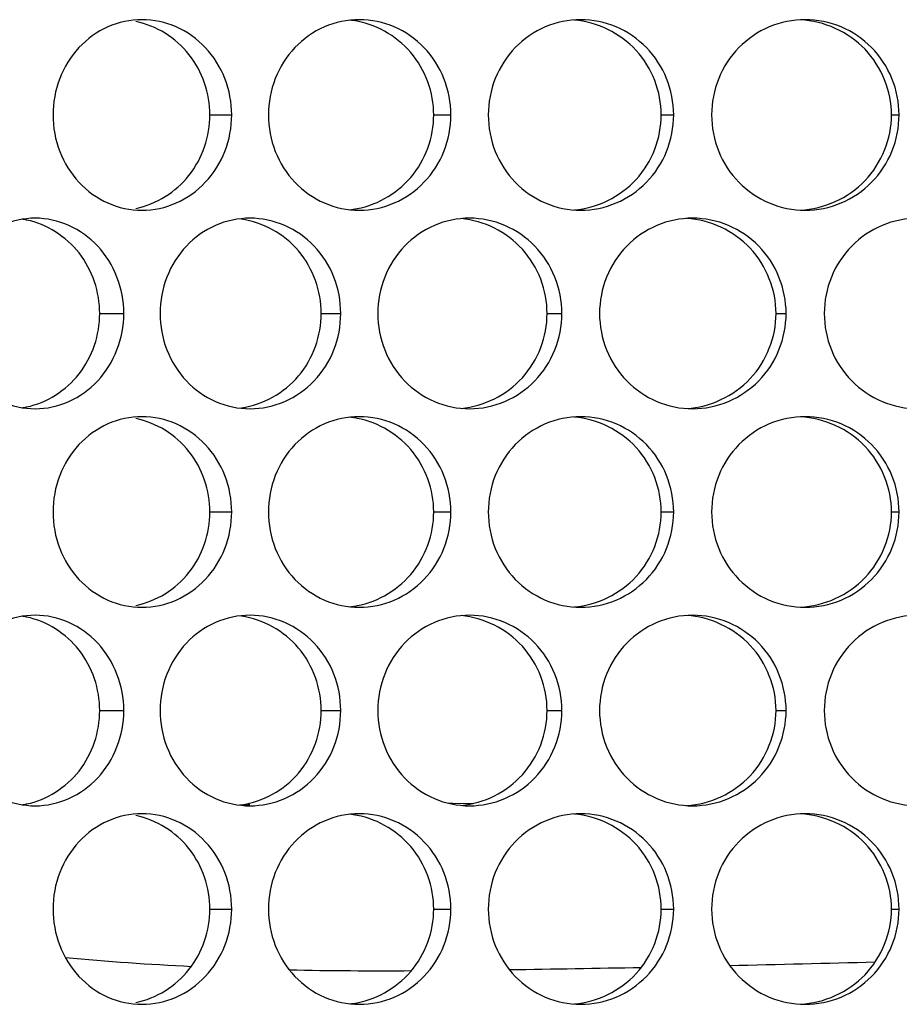
# Model space of a CAD drawing. Units: inches. Extents: x -2 to 140, y -2 to 107.
# Drawn here: x 31 to 32, y 45 to 46 of the extents above; entities that cross this region are included whole.
import ezdxf

# ---------------------------------------------------------------- set-up
doc = ezdxf.new("R2010")
doc.units = ezdxf.units.IN
doc.header["$LTSCALE"] = 0.605
doc.header["$MEASUREMENT"] = 0
doc.layers.add('02___PRT_ALL_AXES', color=7, linetype='CONTINUOUS')
doc.layers.add('06___PRT_ALL_SURFS', color=7, linetype='CONTINUOUS')

msp = doc.modelspace()

# ---------------------------------------------------------------- linework, layer by layer
at = {"layer": '02___PRT_ALL_AXES', "color": 7, "linetype": 'Continuous'}
for p, q in [((31.25444, 45.82432), (31.27231, 45.82432)), ((31.43805, 45.82432), (31.45211, 45.82432)), ((31.6247, 45.82432), (31.63488, 45.82432)), ((31.81355, 45.82432), (31.81982, 45.82432)), ((31.16403, 45.66146), (31.18378, 45.66146)), ((31.34581, 45.66146), (31.36178, 45.66146)), ((31.53105, 45.66146), (31.54317, 45.66146)), ((31.7189, 45.66146), (31.72713, 45.66146)), ((31.25444, 45.49861), (31.27231, 45.49861)), ((31.43805, 45.49861), (31.45211, 45.49861)), ((31.6247, 45.49861), (31.63488, 45.49861)), ((31.81355, 45.49861), (31.81982, 45.49861)), ((31.16403, 45.33575), (31.18378, 45.33575)), ((31.34581, 45.33575), (31.36178, 45.33575)), ((31.53105, 45.33575), (31.54317, 45.33575)), ((31.7189, 45.33575), (31.72713, 45.33575)), ((31.25444, 45.1729), (31.27231, 45.1729)), ((31.43805, 45.1729), (31.45211, 45.1729)), ((31.6247, 45.1729), (31.63488, 45.1729)), ((31.81355, 45.1729), (31.81982, 45.1729))]:
    msp.add_line(p, q, dxfattribs=at)
for centre, radius, start, end in [((31.36124, 45.82714), 0.07532, 81.84778, 83.90452), ((31.36124, 45.82149), 0.07532, 276.09548, 278.15222), ((31.08953, 45.66848), 0.07114, 78.24231, 81.15396), ((31.08953, 45.65444), 0.07114, 278.84604, 281.75769), ((31.36124, 45.50143), 0.07532, 81.84778, 83.90452), ((31.36124, 45.49578), 0.07532, 276.09548, 278.15222), ((31.08953, 45.34277), 0.07114, 78.24231, 81.15396), ((31.08953, 45.32873), 0.07114, 278.84604, 281.75769), ((31.36124, 45.17572), 0.07532, 81.84778, 83.90452), ((31.36124, 45.17007), 0.07532, 276.09548, 278.15222)]:
    msp.add_arc(centre, radius, start, end, dxfattribs=at)
for points, knots in [([(31.19866, 45.90246), (31.18911, 45.90246), (31.16964, 45.89832), (31.14538, 45.88071), (31.1294, 45.85474), (31.12571, 45.83445), (31.12571, 45.82432)], [0, 0, 0, 0, 0.242619, 0.489212, 0.742235, 1, 1, 1, 1]), ([(31.25444, 45.82432), (31.25444, 45.84182), (31.24262, 45.87752), (31.21047, 45.89754), (31.19373, 45.90098)], [0, 0, 0, 0, 0.506059, 1, 1, 1, 1]), ([(31.27231, 45.82432), (31.27231, 45.83446), (31.26853, 45.8548), (31.25225, 45.88074), (31.2278, 45.89829), (31.20823, 45.90246), (31.19866, 45.90246)], [0, 0, 0, 0, 0.256927, 0.510096, 0.757462, 1, 1, 1, 1]), ([(31.37698, 45.90246), (31.36724, 45.90246), (31.34743, 45.89835), (31.32263, 45.8808), (31.30622, 45.85483), (31.30242, 45.83446), (31.30242, 45.82432)], [0, 0, 0, 0, 0.245048, 0.492691, 0.744703, 1, 1, 1, 1]), ([(31.43805, 45.82432), (31.43805, 45.84253), (31.42474, 45.88001), (31.38973, 45.89916), (31.37192, 45.90171)], [0, 0, 0, 0, 0.503151, 1, 1, 1, 1]), ([(31.45211, 45.82432), (31.45211, 45.83447), (31.44823, 45.85488), (31.43158, 45.88083), (31.40663, 45.89832), (31.38674, 45.90246), (31.37698, 45.90246)], [0, 0, 0, 0, 0.254632, 0.50677, 0.755029, 1, 1, 1, 1]), ([(31.55862, 45.90246), (31.54872, 45.90246), (31.52865, 45.89837), (31.50343, 45.88088), (31.48667, 45.8549), (31.48278, 45.83447), (31.48278, 45.82432)], [0, 0, 0, 0, 0.246905, 0.495379, 0.746625, 1, 1, 1, 1]), ([(31.6247, 45.82432), (31.6247, 45.84324), (31.60987, 45.88244), (31.57209, 45.9006), (31.55329, 45.90219)], [0, 0, 0, 0, 0.500733, 1, 1, 1, 1]), ([(31.63488, 45.82432), (31.63488, 45.83447), (31.63093, 45.85494), (31.614, 45.88089), (31.58866, 45.89835), (31.56853, 45.90246), (31.55862, 45.90246)], [0, 0, 0, 0, 0.25288, 0.504226, 0.753161, 1, 1, 1, 1]), ([(31.74275, 45.90246), (31.73275, 45.90246), (31.71248, 45.89838), (31.68695, 45.88093), (31.66994, 45.85495), (31.66598, 45.83447), (31.66598, 45.82432)], [0, 0, 0, 0, 0.248211, 0.497299, 0.748012, 1, 1, 1, 1]), ([(31.81355, 45.82432), (31.81355, 45.84366), (31.79772, 45.88392), (31.75825, 45.90137), (31.73884, 45.90236)], [0, 0, 0, 0, 0.498917, 1, 1, 1, 1]), ([(31.81982, 45.82432), (31.81982, 45.83447), (31.81582, 45.85498), (31.79869, 45.88094), (31.77308, 45.89837), (31.75277, 45.90246), (31.74275, 45.90246)], [0, 0, 0, 0, 0.251659, 0.502442, 0.751837, 1, 1, 1, 1]), ([(31.12571, 45.82432), (31.12571, 45.81418), (31.1294, 45.79389), (31.14538, 45.76792), (31.16964, 45.75032), (31.18911, 45.74617), (31.19866, 45.74617)], [0, 0, 0, 0, 0.257765, 0.510788, 0.757381, 1, 1, 1, 1]), ([(31.19373, 45.74765), (31.21047, 45.75109), (31.24262, 45.77111), (31.25444, 45.80681), (31.25444, 45.82432)], [0, 0, 0, 0, 0.493941, 1, 1, 1, 1]), ([(31.19866, 45.74617), (31.20823, 45.74617), (31.2278, 45.75034), (31.25225, 45.76789), (31.26853, 45.79383), (31.27231, 45.81417), (31.27231, 45.82432)], [0, 0, 0, 0, 0.242538, 0.489904, 0.743073, 1, 1, 1, 1]), ([(31.30242, 45.82432), (31.30242, 45.81417), (31.30622, 45.7938), (31.32263, 45.76783), (31.34743, 45.75029), (31.36724, 45.74617), (31.37698, 45.74617)], [0, 0, 0, 0, 0.255297, 0.507309, 0.754952, 1, 1, 1, 1]), ([(31.37192, 45.74692), (31.38973, 45.74948), (31.42474, 45.76863), (31.43805, 45.8061), (31.43805, 45.82432)], [0, 0, 0, 0, 0.496849, 1, 1, 1, 1]), ([(31.37698, 45.74617), (31.38674, 45.74617), (31.40663, 45.75031), (31.43158, 45.76781), (31.44823, 45.79375), (31.45211, 45.81416), (31.45211, 45.82432)], [0, 0, 0, 0, 0.244971, 0.49323, 0.745368, 1, 1, 1, 1]), ([(31.48278, 45.82432), (31.48278, 45.81416), (31.48667, 45.79373), (31.50343, 45.76775), (31.52865, 45.75026), (31.54872, 45.74617), (31.55862, 45.74617)], [0, 0, 0, 0, 0.253375, 0.504621, 0.753095, 1, 1, 1, 1]), ([(31.55329, 45.74644), (31.57209, 45.74803), (31.60987, 45.76619), (31.6247, 45.80539), (31.6247, 45.82432)], [0, 0, 0, 0, 0.499267, 1, 1, 1, 1]), ([(31.55862, 45.74617), (31.56853, 45.74617), (31.58866, 45.75028), (31.614, 45.76774), (31.63093, 45.7937), (31.63488, 45.81416), (31.63488, 45.82432)], [0, 0, 0, 0, 0.246839, 0.495774, 0.74712, 1, 1, 1, 1]), ([(31.66598, 45.82432), (31.66598, 45.81416), (31.66994, 45.79368), (31.68695, 45.7677), (31.71248, 45.75025), (31.73275, 45.74617), (31.74275, 45.74617)], [0, 0, 0, 0, 0.251988, 0.502701, 0.751789, 1, 1, 1, 1]), ([(31.73884, 45.74627), (31.75825, 45.74726), (31.79772, 45.76471), (31.81355, 45.80497), (31.81355, 45.82432)], [0, 0, 0, 0, 0.501083, 1, 1, 1, 1]), ([(31.74275, 45.74617), (31.75277, 45.74617), (31.77308, 45.75026), (31.79869, 45.76769), (31.81582, 45.79365), (31.81982, 45.81416), (31.81982, 45.82432)], [0, 0, 0, 0, 0.248163, 0.497558, 0.748341, 1, 1, 1, 1]), ([(31.11099, 45.73961), (31.10156, 45.73961), (31.08228, 45.73544), (31.05834, 45.7178), (31.0426, 45.69183), (31.03898, 45.67159), (31.03898, 45.66146)], [0, 0, 0, 0, 0.24118, 0.487167, 0.740792, 1, 1, 1, 1]), ([(31.16403, 45.66146), (31.16403, 45.67894), (31.15247, 45.71448), (31.12061, 45.73467), (31.10403, 45.73813)], [0, 0, 0, 0, 0.507879, 1, 1, 1, 1]), ([(31.18378, 45.66146), (31.18378, 45.6716), (31.18005, 45.6919), (31.164, 45.71783), (31.13983, 45.73541), (31.12045, 45.73961), (31.11099, 45.73961)], [0, 0, 0, 0, 0.258282, 0.51206, 0.758897, 1, 1, 1, 1]), ([(31.28735, 45.73961), (31.27771, 45.73961), (31.25806, 45.73548), (31.23351, 45.7179), (31.21731, 45.69193), (31.21356, 45.6716), (31.21356, 45.66146)], [0, 0, 0, 0, 0.243907, 0.491052, 0.743538, 1, 1, 1, 1]), ([(31.34581, 45.66146), (31.34581, 45.67966), (31.33274, 45.71699), (31.29797, 45.73629), (31.2803, 45.73885)], [0, 0, 0, 0, 0.504676, 1, 1, 1, 1]), ([(31.36178, 45.66146), (31.36178, 45.67161), (31.35795, 45.69199), (31.34148, 45.71793), (31.31676, 45.73545), (31.29703, 45.73961), (31.28735, 45.73961)], [0, 0, 0, 0, 0.255711, 0.508334, 0.756173, 1, 1, 1, 1]), ([(31.46743, 45.73961), (31.45761, 45.73961), (31.43766, 45.7355), (31.41264, 45.71799), (31.39604, 45.69201), (31.3922, 45.67161), (31.3922, 45.66146)], [0, 0, 0, 0, 0.246047, 0.494132, 0.745731, 1, 1, 1, 1]), ([(31.53105, 45.66146), (31.53105, 45.68029), (31.51656, 45.71919), (31.47925, 45.73757), (31.46065, 45.73929)], [0, 0, 0, 0, 0.501916, 1, 1, 1, 1]), ([(31.54317, 45.66146), (31.54317, 45.67161), (31.53926, 45.69205), (31.52246, 45.71801), (31.4973, 45.73548), (31.47728, 45.73961), (31.46743, 45.73961)], [0, 0, 0, 0, 0.253689, 0.505402, 0.754026, 1, 1, 1, 1]), ([(31.65042, 45.73961), (31.64047, 45.73961), (31.62029, 45.73552), (31.5949, 45.71805), (31.578, 45.69207), (31.57408, 45.67161), (31.57408, 45.66146)], [0, 0, 0, 0, 0.247626, 0.496434, 0.747385, 1, 1, 1, 1]), ([(31.7189, 45.66146), (31.7189, 45.68064), (31.70349, 45.72047), (31.6647, 45.73822), (31.64554, 45.73945)], [0, 0, 0, 0, 0.49974, 1, 1, 1, 1]), ([(31.72713, 45.66146), (31.72713, 45.67162), (31.72315, 45.6921), (31.70611, 45.71806), (31.68062, 45.7355), (31.66039, 45.73961), (31.65042, 45.73961)], [0, 0, 0, 0, 0.252204, 0.50324, 0.752432, 1, 1, 1, 1]), ([(31.8355, 45.73961), (31.82546, 45.73961), (31.80512, 45.73553), (31.77948, 45.71809), (31.76237, 45.69211), (31.75839, 45.67162), (31.75839, 45.66146)], [0, 0, 0, 0, 0.248663, 0.497977, 0.748508, 1, 1, 1, 1]), ([(31.03898, 45.66146), (31.03898, 45.65133), (31.0426, 45.63109), (31.05834, 45.60512), (31.08228, 45.58748), (31.10156, 45.58331), (31.11099, 45.58331)], [0, 0, 0, 0, 0.259208, 0.512833, 0.75882, 1, 1, 1, 1]), ([(31.10403, 45.5848), (31.12061, 45.58825), (31.15247, 45.60844), (31.16403, 45.64398), (31.16403, 45.66146)], [0, 0, 0, 0, 0.492121, 1, 1, 1, 1]), ([(31.11099, 45.58331), (31.12045, 45.58331), (31.13983, 45.58751), (31.164, 45.60509), (31.18005, 45.63102), (31.18378, 45.65132), (31.18378, 45.66146)], [0, 0, 0, 0, 0.241103, 0.48794, 0.741718, 1, 1, 1, 1]), ([(31.21356, 45.66146), (31.21356, 45.65132), (31.21731, 45.63099), (31.23351, 45.60502), (31.25806, 45.58744), (31.27771, 45.58331), (31.28735, 45.58331)], [0, 0, 0, 0, 0.256462, 0.508948, 0.756093, 1, 1, 1, 1]), ([(31.2803, 45.58407), (31.29797, 45.58663), (31.33274, 45.60593), (31.34581, 45.64326), (31.34581, 45.66146)], [0, 0, 0, 0, 0.495324, 1, 1, 1, 1]), ([(31.28735, 45.58331), (31.29703, 45.58331), (31.31676, 45.58747), (31.34148, 45.60499), (31.35795, 45.63093), (31.36178, 45.65131), (31.36178, 45.66146)], [0, 0, 0, 0, 0.243827, 0.491666, 0.744289, 1, 1, 1, 1]), ([(31.3922, 45.66146), (31.3922, 45.65131), (31.39604, 45.63091), (31.41264, 45.60493), (31.43766, 45.58742), (31.45761, 45.58331), (31.46743, 45.58331)], [0, 0, 0, 0, 0.254269, 0.505868, 0.753953, 1, 1, 1, 1]), ([(31.46065, 45.58363), (31.47925, 45.58535), (31.51656, 45.60373), (31.53105, 45.64263), (31.53105, 45.66146)], [0, 0, 0, 0, 0.498084, 1, 1, 1, 1]), ([(31.46743, 45.58331), (31.47728, 45.58331), (31.4973, 45.58744), (31.52246, 45.60491), (31.53926, 45.63087), (31.54317, 45.65131), (31.54317, 45.66146)], [0, 0, 0, 0, 0.245974, 0.494598, 0.746311, 1, 1, 1, 1]), ([(31.57408, 45.66146), (31.57408, 45.65131), (31.578, 45.63085), (31.5949, 45.60487), (31.62029, 45.5874), (31.64047, 45.58331), (31.65042, 45.58331)], [0, 0, 0, 0, 0.252615, 0.503566, 0.752374, 1, 1, 1, 1]), ([(31.64554, 45.58347), (31.6647, 45.5847), (31.70349, 45.60245), (31.7189, 45.64228), (31.7189, 45.66146)], [0, 0, 0, 0, 0.50026, 1, 1, 1, 1]), ([(31.65042, 45.58331), (31.66039, 45.58331), (31.68062, 45.58742), (31.70611, 45.60486), (31.72315, 45.63082), (31.72713, 45.6513), (31.72713, 45.66146)], [0, 0, 0, 0, 0.247568, 0.49676, 0.747796, 1, 1, 1, 1]), ([(31.75839, 45.66146), (31.75839, 45.6513), (31.76237, 45.63081), (31.77948, 45.60483), (31.80512, 45.58739), (31.82546, 45.58331), (31.8355, 45.58331)], [0, 0, 0, 0, 0.251492, 0.502023, 0.751337, 1, 1, 1, 1]), ([(31.19866, 45.57675), (31.18911, 45.57675), (31.16964, 45.57261), (31.14538, 45.555), (31.1294, 45.52903), (31.12571, 45.50874), (31.12571, 45.49861)], [0, 0, 0, 0, 0.242619, 0.489212, 0.742235, 1, 1, 1, 1]), ([(31.25444, 45.49861), (31.25444, 45.51611), (31.24262, 45.55181), (31.21047, 45.57183), (31.19373, 45.57527)], [0, 0, 0, 0, 0.506059, 1, 1, 1, 1]), ([(31.27231, 45.49861), (31.27231, 45.50875), (31.26853, 45.52909), (31.25225, 45.55503), (31.2278, 45.57258), (31.20823, 45.57675), (31.19866, 45.57675)], [0, 0, 0, 0, 0.256927, 0.510096, 0.757462, 1, 1, 1, 1]), ([(31.37698, 45.57675), (31.36724, 45.57675), (31.34743, 45.57264), (31.32263, 45.55509), (31.30622, 45.52912), (31.30242, 45.50875), (31.30242, 45.49861)], [0, 0, 0, 0, 0.245048, 0.492691, 0.744703, 1, 1, 1, 1]), ([(31.43805, 45.49861), (31.43805, 45.51682), (31.42474, 45.5543), (31.38973, 45.57345), (31.37192, 45.576)], [0, 0, 0, 0, 0.503151, 1, 1, 1, 1]), ([(31.45211, 45.49861), (31.45211, 45.50876), (31.44823, 45.52917), (31.43158, 45.55512), (31.40663, 45.57261), (31.38674, 45.57675), (31.37698, 45.57675)], [0, 0, 0, 0, 0.254632, 0.50677, 0.755029, 1, 1, 1, 1]), ([(31.55862, 45.57675), (31.54872, 45.57675), (31.52865, 45.57266), (31.50343, 45.55517), (31.48667, 45.52919), (31.48278, 45.50876), (31.48278, 45.49861)], [0, 0, 0, 0, 0.246905, 0.495379, 0.746625, 1, 1, 1, 1]), ([(31.6247, 45.49861), (31.6247, 45.51753), (31.60987, 45.55673), (31.57209, 45.57489), (31.55329, 45.57648)], [0, 0, 0, 0, 0.500733, 1, 1, 1, 1]), ([(31.63488, 45.49861), (31.63488, 45.50876), (31.63093, 45.52923), (31.614, 45.55518), (31.58866, 45.57264), (31.56853, 45.57675), (31.55862, 45.57675)], [0, 0, 0, 0, 0.25288, 0.504226, 0.753161, 1, 1, 1, 1]), ([(31.74275, 45.57675), (31.73275, 45.57675), (31.71248, 45.57267), (31.68695, 45.55522), (31.66994, 45.52924), (31.66598, 45.50876), (31.66598, 45.49861)], [0, 0, 0, 0, 0.248211, 0.497299, 0.748012, 1, 1, 1, 1]), ([(31.81355, 45.49861), (31.81355, 45.51795), (31.79772, 45.55821), (31.75825, 45.57566), (31.73884, 45.57665)], [0, 0, 0, 0, 0.498917, 1, 1, 1, 1]), ([(31.81982, 45.49861), (31.81982, 45.50876), (31.81582, 45.52927), (31.79869, 45.55523), (31.77308, 45.57266), (31.75277, 45.57675), (31.74275, 45.57675)], [0, 0, 0, 0, 0.251659, 0.502442, 0.751837, 1, 1, 1, 1]), ([(31.12571, 45.49861), (31.12571, 45.48847), (31.1294, 45.46818), (31.14538, 45.44221), (31.16964, 45.42461), (31.18911, 45.42046), (31.19866, 45.42046)], [0, 0, 0, 0, 0.257765, 0.510788, 0.757381, 1, 1, 1, 1]), ([(31.19373, 45.42194), (31.21047, 45.42538), (31.24262, 45.4454), (31.25444, 45.4811), (31.25444, 45.49861)], [0, 0, 0, 0, 0.493941, 1, 1, 1, 1]), ([(31.19866, 45.42046), (31.20823, 45.42046), (31.2278, 45.42464), (31.25225, 45.44219), (31.26853, 45.46812), (31.27231, 45.48846), (31.27231, 45.49861)], [0, 0, 0, 0, 0.242538, 0.489904, 0.743073, 1, 1, 1, 1]), ([(31.30242, 45.49861), (31.30242, 45.48846), (31.30622, 45.46809), (31.32263, 45.44212), (31.34743, 45.42458), (31.36724, 45.42046), (31.37698, 45.42046)], [0, 0, 0, 0, 0.255297, 0.507309, 0.754952, 1, 1, 1, 1]), ([(31.37192, 45.42122), (31.38973, 45.42377), (31.42474, 45.44292), (31.43805, 45.48039), (31.43805, 45.49861)], [0, 0, 0, 0, 0.496849, 1, 1, 1, 1]), ([(31.37698, 45.42046), (31.38674, 45.42046), (31.40663, 45.4246), (31.43158, 45.4421), (31.44823, 45.46804), (31.45211, 45.48846), (31.45211, 45.49861)], [0, 0, 0, 0, 0.244971, 0.49323, 0.745368, 1, 1, 1, 1]), ([(31.48278, 45.49861), (31.48278, 45.48845), (31.48667, 45.46802), (31.50343, 45.44204), (31.52865, 45.42455), (31.54872, 45.42046), (31.55862, 45.42046)], [0, 0, 0, 0, 0.253375, 0.504621, 0.753095, 1, 1, 1, 1]), ([(31.55329, 45.42073), (31.57209, 45.42232), (31.60987, 45.44048), (31.6247, 45.47968), (31.6247, 45.49861)], [0, 0, 0, 0, 0.499267, 1, 1, 1, 1]), ([(31.55862, 45.42046), (31.56853, 45.42046), (31.58866, 45.42457), (31.614, 45.44203), (31.63093, 45.46799), (31.63488, 45.48845), (31.63488, 45.49861)], [0, 0, 0, 0, 0.246839, 0.495774, 0.74712, 1, 1, 1, 1]), ([(31.66598, 45.49861), (31.66598, 45.48845), (31.66994, 45.46797), (31.68695, 45.44199), (31.71248, 45.42454), (31.73275, 45.42046), (31.74275, 45.42046)], [0, 0, 0, 0, 0.251988, 0.502701, 0.751789, 1, 1, 1, 1]), ([(31.73884, 45.42056), (31.75825, 45.42155), (31.79772, 45.439), (31.81355, 45.47926), (31.81355, 45.49861)], [0, 0, 0, 0, 0.501083, 1, 1, 1, 1]), ([(31.74275, 45.42046), (31.75277, 45.42046), (31.77308, 45.42455), (31.79869, 45.44198), (31.81582, 45.46795), (31.81982, 45.48845), (31.81982, 45.49861)], [0, 0, 0, 0, 0.248163, 0.497558, 0.748341, 1, 1, 1, 1]), ([(31.11099, 45.4139), (31.10156, 45.4139), (31.08228, 45.40973), (31.05834, 45.39209), (31.0426, 45.36613), (31.03898, 45.34588), (31.03898, 45.33575)], [0, 0, 0, 0, 0.24118, 0.487167, 0.740792, 1, 1, 1, 1]), ([(31.16403, 45.33575), (31.16403, 45.35323), (31.15247, 45.38877), (31.12061, 45.40896), (31.10403, 45.41242)], [0, 0, 0, 0, 0.507879, 1, 1, 1, 1]), ([(31.18378, 45.33575), (31.18378, 45.34589), (31.18005, 45.36619), (31.164, 45.39212), (31.13983, 45.4097), (31.12045, 45.4139), (31.11099, 45.4139)], [0, 0, 0, 0, 0.258282, 0.51206, 0.758897, 1, 1, 1, 1]), ([(31.28735, 45.4139), (31.27771, 45.4139), (31.25806, 45.40977), (31.23351, 45.39219), (31.21731, 45.36622), (31.21356, 45.34589), (31.21356, 45.33575)], [0, 0, 0, 0, 0.243907, 0.491052, 0.743538, 1, 1, 1, 1]), ([(31.34581, 45.33575), (31.34581, 45.35395), (31.33274, 45.39128), (31.29797, 45.41058), (31.2803, 45.41314)], [0, 0, 0, 0, 0.504676, 1, 1, 1, 1]), ([(31.36178, 45.33575), (31.36178, 45.3459), (31.35795, 45.36628), (31.34148, 45.39222), (31.31676, 45.40974), (31.29703, 45.4139), (31.28735, 45.4139)], [0, 0, 0, 0, 0.255711, 0.508334, 0.756173, 1, 1, 1, 1]), ([(31.46743, 45.4139), (31.45761, 45.4139), (31.43766, 45.40979), (31.41264, 45.39228), (31.39604, 45.3663), (31.3922, 45.3459), (31.3922, 45.33575)], [0, 0, 0, 0, 0.246047, 0.494132, 0.745731, 1, 1, 1, 1]), ([(31.53105, 45.33575), (31.53105, 45.35458), (31.51656, 45.39348), (31.47925, 45.41186), (31.46065, 45.41358)], [0, 0, 0, 0, 0.501916, 1, 1, 1, 1]), ([(31.54317, 45.33575), (31.54317, 45.3459), (31.53926, 45.36634), (31.52246, 45.3923), (31.4973, 45.40977), (31.47728, 45.4139), (31.46743, 45.4139)], [0, 0, 0, 0, 0.253689, 0.505402, 0.754026, 1, 1, 1, 1]), ([(31.65042, 45.4139), (31.64047, 45.4139), (31.62029, 45.40981), (31.5949, 45.39234), (31.578, 45.36636), (31.57408, 45.34591), (31.57408, 45.33575)], [0, 0, 0, 0, 0.247626, 0.496434, 0.747385, 1, 1, 1, 1]), ([(31.7189, 45.33575), (31.7189, 45.35493), (31.70349, 45.39476), (31.6647, 45.41251), (31.64554, 45.41374)], [0, 0, 0, 0, 0.49974, 1, 1, 1, 1]), ([(31.72713, 45.33575), (31.72713, 45.34591), (31.72315, 45.36639), (31.70611, 45.39236), (31.68062, 45.4098), (31.66039, 45.4139), (31.65042, 45.4139)], [0, 0, 0, 0, 0.252204, 0.50324, 0.752432, 1, 1, 1, 1]), ([(31.8355, 45.4139), (31.82546, 45.4139), (31.80512, 45.40982), (31.77948, 45.39239), (31.76237, 45.3664), (31.75839, 45.34591), (31.75839, 45.33575)], [0, 0, 0, 0, 0.248663, 0.497977, 0.748508, 1, 1, 1, 1]), ([(31.03898, 45.33575), (31.03898, 45.32562), (31.0426, 45.30538), (31.05834, 45.27941), (31.08228, 45.26177), (31.10156, 45.2576), (31.11099, 45.2576)], [0, 0, 0, 0, 0.259208, 0.512833, 0.75882, 1, 1, 1, 1]), ([(31.10403, 45.25909), (31.12061, 45.26254), (31.15247, 45.28273), (31.16403, 45.31827), (31.16403, 45.33575)], [0, 0, 0, 0, 0.492121, 1, 1, 1, 1]), ([(31.11099, 45.2576), (31.12045, 45.2576), (31.13983, 45.2618), (31.164, 45.27938), (31.18005, 45.30531), (31.18378, 45.32561), (31.18378, 45.33575)], [0, 0, 0, 0, 0.241103, 0.48794, 0.741718, 1, 1, 1, 1]), ([(31.21356, 45.33575), (31.21356, 45.32561), (31.21731, 45.30528), (31.23351, 45.27931), (31.25806, 45.26173), (31.27771, 45.2576), (31.28735, 45.2576)], [0, 0, 0, 0, 0.256462, 0.508948, 0.756093, 1, 1, 1, 1]), ([(31.2803, 45.25836), (31.29797, 45.26092), (31.33274, 45.28022), (31.34581, 45.31755), (31.34581, 45.33575)], [0, 0, 0, 0, 0.495324, 1, 1, 1, 1]), ([(31.28735, 45.2576), (31.29703, 45.2576), (31.31676, 45.26176), (31.34148, 45.27928), (31.35795, 45.30522), (31.36178, 45.3256), (31.36178, 45.33575)], [0, 0, 0, 0, 0.243827, 0.491666, 0.744289, 1, 1, 1, 1]), ([(31.3922, 45.33575), (31.3922, 45.3256), (31.39604, 45.3052), (31.41264, 45.27922), (31.43766, 45.26171), (31.45761, 45.2576), (31.46743, 45.2576)], [0, 0, 0, 0, 0.254269, 0.505868, 0.753953, 1, 1, 1, 1]), ([(31.46065, 45.25792), (31.47925, 45.25964), (31.51656, 45.27802), (31.53105, 45.31692), (31.53105, 45.33575)], [0, 0, 0, 0, 0.498084, 1, 1, 1, 1]), ([(31.46743, 45.2576), (31.47728, 45.2576), (31.4973, 45.26173), (31.52246, 45.2792), (31.53926, 45.30516), (31.54317, 45.3256), (31.54317, 45.33575)], [0, 0, 0, 0, 0.245974, 0.494598, 0.746311, 1, 1, 1, 1]), ([(31.57408, 45.33575), (31.57408, 45.3256), (31.578, 45.30514), (31.5949, 45.27916), (31.62029, 45.26169), (31.64047, 45.2576), (31.65042, 45.2576)], [0, 0, 0, 0, 0.252615, 0.503566, 0.752374, 1, 1, 1, 1]), ([(31.64554, 45.25776), (31.6647, 45.25899), (31.70349, 45.27674), (31.7189, 45.31657), (31.7189, 45.33575)], [0, 0, 0, 0, 0.50026, 1, 1, 1, 1]), ([(31.65042, 45.2576), (31.66039, 45.2576), (31.68062, 45.26171), (31.70611, 45.27915), (31.72315, 45.30511), (31.72713, 45.32559), (31.72713, 45.33575)], [0, 0, 0, 0, 0.247568, 0.49676, 0.747796, 1, 1, 1, 1]), ([(31.75839, 45.33575), (31.75839, 45.32559), (31.76237, 45.3051), (31.77948, 45.27912), (31.80512, 45.26168), (31.82546, 45.2576), (31.8355, 45.2576)], [0, 0, 0, 0, 0.251492, 0.502023, 0.751337, 1, 1, 1, 1]), ([(31.19866, 45.25104), (31.18911, 45.25104), (31.16964, 45.2469), (31.14538, 45.22929), (31.1294, 45.20332), (31.12571, 45.18303), (31.12571, 45.1729)], [0, 0, 0, 0, 0.242619, 0.489212, 0.742235, 1, 1, 1, 1]), ([(31.25444, 45.1729), (31.25444, 45.1904), (31.24262, 45.2261), (31.21047, 45.24612), (31.19373, 45.24956)], [0, 0, 0, 0, 0.506059, 1, 1, 1, 1]), ([(31.27231, 45.1729), (31.27231, 45.18304), (31.26853, 45.20338), (31.25225, 45.22932), (31.2278, 45.24687), (31.20823, 45.25104), (31.19866, 45.25104)], [0, 0, 0, 0, 0.256927, 0.510096, 0.757462, 1, 1, 1, 1]), ([(31.37698, 45.25104), (31.36724, 45.25104), (31.34743, 45.24693), (31.32263, 45.22938), (31.30622, 45.20341), (31.30242, 45.18304), (31.30242, 45.1729)], [0, 0, 0, 0, 0.245048, 0.492691, 0.744703, 1, 1, 1, 1]), ([(31.43805, 45.1729), (31.43805, 45.19111), (31.42474, 45.22859), (31.38973, 45.24774), (31.37192, 45.25029)], [0, 0, 0, 0, 0.503151, 1, 1, 1, 1]), ([(31.45211, 45.1729), (31.45211, 45.18305), (31.44823, 45.20346), (31.43158, 45.22941), (31.40663, 45.2469), (31.38674, 45.25104), (31.37698, 45.25104)], [0, 0, 0, 0, 0.254632, 0.50677, 0.755029, 1, 1, 1, 1]), ([(31.55862, 45.25104), (31.54872, 45.25104), (31.52865, 45.24695), (31.50343, 45.22946), (31.48667, 45.20348), (31.48278, 45.18305), (31.48278, 45.1729)], [0, 0, 0, 0, 0.246905, 0.495379, 0.746625, 1, 1, 1, 1]), ([(31.6247, 45.1729), (31.6247, 45.19182), (31.60987, 45.23102), (31.57209, 45.24918), (31.55329, 45.25077)], [0, 0, 0, 0, 0.500733, 1, 1, 1, 1]), ([(31.63488, 45.1729), (31.63488, 45.18305), (31.63093, 45.20352), (31.614, 45.22947), (31.58866, 45.24693), (31.56853, 45.25104), (31.55862, 45.25104)], [0, 0, 0, 0, 0.25288, 0.504226, 0.753161, 1, 1, 1, 1]), ([(31.74275, 45.25104), (31.73275, 45.25104), (31.71248, 45.24696), (31.68695, 45.22951), (31.66994, 45.20353), (31.66598, 45.18305), (31.66598, 45.1729)], [0, 0, 0, 0, 0.248211, 0.497299, 0.748012, 1, 1, 1, 1]), ([(31.81355, 45.1729), (31.81355, 45.19224), (31.79772, 45.2325), (31.75825, 45.24995), (31.73884, 45.25094)], [0, 0, 0, 0, 0.498917, 1, 1, 1, 1]), ([(31.81982, 45.1729), (31.81982, 45.18306), (31.81582, 45.20356), (31.79869, 45.22952), (31.77308, 45.24695), (31.75277, 45.25104), (31.74275, 45.25104)], [0, 0, 0, 0, 0.251659, 0.502442, 0.751837, 1, 1, 1, 1]), ([(31.12571, 45.1729), (31.12571, 45.16276), (31.1294, 45.14247), (31.14538, 45.1165), (31.16964, 45.0989), (31.18911, 45.09475), (31.19866, 45.09475)], [0, 0, 0, 0, 0.257765, 0.510788, 0.757381, 1, 1, 1, 1]), ([(31.19373, 45.09623), (31.21047, 45.09967), (31.24262, 45.11969), (31.25444, 45.15539), (31.25444, 45.1729)], [0, 0, 0, 0, 0.493941, 1, 1, 1, 1]), ([(31.19866, 45.09475), (31.20823, 45.09475), (31.2278, 45.09893), (31.25225, 45.11648), (31.26853, 45.14241), (31.27231, 45.16275), (31.27231, 45.1729)], [0, 0, 0, 0, 0.242538, 0.489904, 0.743073, 1, 1, 1, 1]), ([(31.30242, 45.1729), (31.30242, 45.16275), (31.30622, 45.14239), (31.32263, 45.11641), (31.34743, 45.09887), (31.36724, 45.09475), (31.37698, 45.09475)], [0, 0, 0, 0, 0.255297, 0.507309, 0.754952, 1, 1, 1, 1]), ([(31.37192, 45.09551), (31.38973, 45.09806), (31.42474, 45.11721), (31.43805, 45.15468), (31.43805, 45.1729)], [0, 0, 0, 0, 0.496849, 1, 1, 1, 1]), ([(31.37698, 45.09475), (31.38674, 45.09475), (31.40663, 45.09889), (31.43158, 45.11639), (31.44823, 45.14233), (31.45211, 45.16275), (31.45211, 45.1729)], [0, 0, 0, 0, 0.244971, 0.49323, 0.745368, 1, 1, 1, 1]), ([(31.48278, 45.1729), (31.48278, 45.16274), (31.48667, 45.14231), (31.50343, 45.11633), (31.52865, 45.09884), (31.54872, 45.09475), (31.55862, 45.09475)], [0, 0, 0, 0, 0.253375, 0.504621, 0.753095, 1, 1, 1, 1]), ([(31.55329, 45.09502), (31.57209, 45.09661), (31.60987, 45.11477), (31.6247, 45.15397), (31.6247, 45.1729)], [0, 0, 0, 0, 0.499267, 1, 1, 1, 1]), ([(31.55862, 45.09475), (31.56853, 45.09475), (31.58866, 45.09886), (31.614, 45.11632), (31.63093, 45.14228), (31.63488, 45.16274), (31.63488, 45.1729)], [0, 0, 0, 0, 0.246839, 0.495774, 0.74712, 1, 1, 1, 1]), ([(31.66598, 45.1729), (31.66598, 45.16274), (31.66994, 45.14226), (31.68695, 45.11628), (31.71248, 45.09883), (31.73275, 45.09475), (31.74275, 45.09475)], [0, 0, 0, 0, 0.251988, 0.502701, 0.751789, 1, 1, 1, 1]), ([(31.73884, 45.09485), (31.75825, 45.09584), (31.79772, 45.11329), (31.81355, 45.15355), (31.81355, 45.1729)], [0, 0, 0, 0, 0.501083, 1, 1, 1, 1]), ([(31.74275, 45.09475), (31.75277, 45.09475), (31.77308, 45.09884), (31.79869, 45.11627), (31.81582, 45.14224), (31.81982, 45.16274), (31.81982, 45.1729)], [0, 0, 0, 0, 0.248163, 0.497558, 0.748341, 1, 1, 1, 1])]:
    msp.add_open_spline(points, degree=3, knots=knots, dxfattribs=at)
at = {"layer": '06___PRT_ALL_SURFS', "color": 7, "linetype": 'Continuous'}
for p, q in [((31.45022, 45.25969), (31.45267, 45.25967)), ((31.45372, 45.25966), (31.46744, 45.25951)), ((31.46744, 45.25951), (31.47032, 45.25948))]:
    msp.add_line(p, q, dxfattribs=at)
for centre, radius, start, end in [((31.37974, 42.38241), 2.87751, 91.84059, 92.01047), ((31.35382, 47.47199), 2.34892, 264.67439, 267.20359), ((30.84631, 81.57268), 36.45564, 271.311826, 271.499463), ((31.39283, 48.64293), 3.52065, 268.80705, 270.43889), ((31.26108, 62.56696), 17.44536, 270.784878, 271.140621)]:
    msp.add_arc(centre, radius, start, end, dxfattribs=at)
msp.add_open_spline([(31.45267, 45.25967), (31.45302, 45.25967), (31.45337, 45.25966), (31.45372, 45.25966)], degree=3, dxfattribs=at)

doc.saveas('drawing.dxf')
